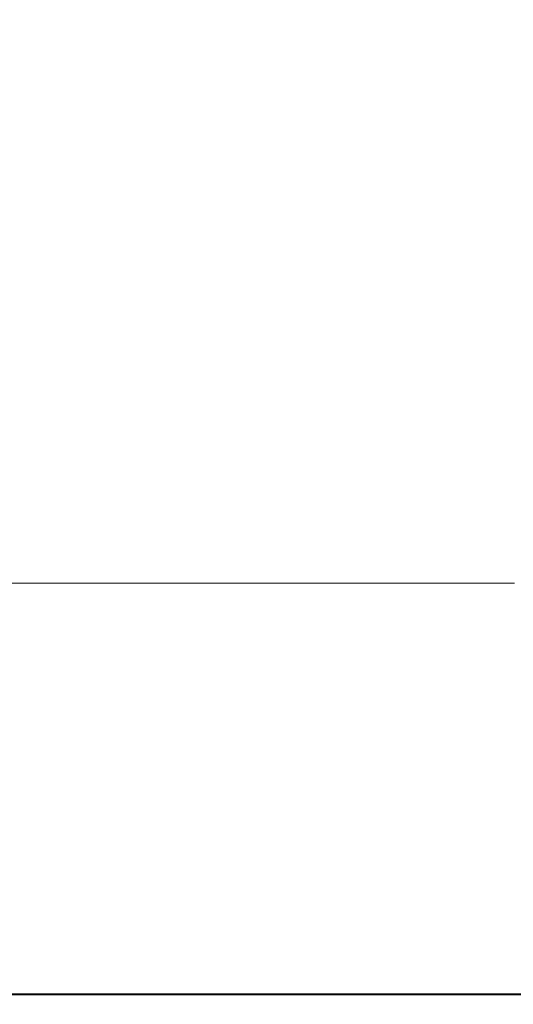
# Model space of a CAD drawing. Extents: x -211 to 219, y -235 to 0.
# Drawn here: x 150 to 166, y -235 to -202 of the extents above; entities that cross this region are included whole.
import ezdxf

# ---------------------------------------------------------------- set-up
doc = ezdxf.new("R2010")
doc.units = 0
doc.header["$LTSCALE"] = 500
doc.header["$MEASUREMENT"] = 0
doc.layers.add('NOVOTERM_CERAMIKA', color=7, linetype='Continuous')

msp = doc.modelspace()

# ---------------------------------------------------------------- linework, layer by layer
at = {"layer": 'NOVOTERM_CERAMIKA', "lineweight": 0}
for points, invisible_edges in [([(149.323, -203.548, 53.943), (154.49, -203.548, 53.943), (154.49, -200.754, 53.943), (149.323, -200.754, 53.943)], 15), ([(154.49, -203.548, 53.943), (160.077, -203.548, 53.943), (160.077, -200.754, 53.943), (154.49, -200.754, 53.943)], 15), ([(166.082, -203.548, 53.943), (166.082, -200.754, 53.943), (160.077, -200.754, 53.943), (160.077, -203.548, 53.943)], 15), ([(172.343, -203.548, 53.943), (172.343, -200.754, 53.943), (166.082, -200.754, 53.943), (166.082, -203.548, 53.943)], 15), ([(149.323, -205.693, 53.943), (154.49, -205.693, 53.943), (154.49, -203.548, 53.943), (149.323, -203.548, 53.943)], 15), ([(154.49, -205.693, 53.943), (160.077, -205.693, 53.943), (160.077, -203.548, 53.943), (154.49, -203.548, 53.943)], 15), ([(166.082, -205.693, 53.943), (166.082, -203.548, 53.943), (160.077, -203.548, 53.943), (160.077, -205.693, 53.943)], 15), ([(172.343, -205.693, 53.943), (172.343, -203.548, 53.943), (166.082, -203.548, 53.943), (166.082, -205.693, 53.943)], 15), ([(149.323, -207.301, 53.943), (154.49, -207.301, 53.943), (154.49, -205.693, 53.943), (149.323, -205.693, 53.943)], 15), ([(154.49, -207.301, 53.943), (160.077, -207.301, 53.943), (160.077, -205.693, 53.943), (154.49, -205.693, 53.943)], 15), ([(166.082, -207.301, 53.943), (166.082, -205.693, 53.943), (160.077, -205.693, 53.943), (160.077, -207.301, 53.943)], 15), ([(172.343, -207.301, 53.943), (172.343, -205.693, 53.943), (166.082, -205.693, 53.943), (166.082, -207.301, 53.943)], 15), ([(149.323, -207.301, 53.943), (149.323, -208.483, 53.943), (154.49, -208.483, 53.943), (154.49, -207.301, 53.943)], 15), ([(154.49, -207.301, 53.943), (154.49, -208.483, 53.943), (160.077, -208.483, 53.943), (160.077, -207.301, 53.943)], 15), ([(166.082, -207.301, 53.943), (160.077, -207.301, 53.943), (160.077, -208.483, 53.943), (166.082, -208.483, 53.943)], 15), ([(172.343, -207.301, 53.943), (166.082, -207.301, 53.943), (166.082, -208.483, 53.943), (172.343, -208.483, 53.943)], 15), ([(149.323, -208.483, 53.943), (149.323, -209.35, 53.943), (154.49, -209.35, 53.943), (154.49, -208.483, 53.943)], 15), ([(154.49, -208.483, 53.943), (154.49, -209.35, 53.943), (160.077, -209.35, 53.943), (160.077, -208.483, 53.943)], 15), ([(166.082, -208.483, 53.943), (160.077, -208.483, 53.943), (160.077, -209.35, 53.943), (166.082, -209.35, 53.943)], 15), ([(172.343, -208.483, 53.943), (166.082, -208.483, 53.943), (166.082, -209.35, 53.943), (172.343, -209.35, 53.943)], 15), ([(149.323, -209.35, 53.943), (149.323, -210.015, 53.943), (154.49, -210.015, 53.943), (154.49, -209.35, 53.943)], 15), ([(154.49, -209.35, 53.943), (154.49, -210.015, 53.943), (160.077, -210.015, 53.943), (160.077, -209.35, 53.943)], 15), ([(166.082, -209.35, 53.943), (160.077, -209.35, 53.943), (160.077, -210.015, 53.943), (166.082, -210.015, 53.943)], 15), ([(172.343, -209.35, 53.943), (166.082, -209.35, 53.943), (166.082, -210.015, 53.943), (172.343, -210.015, 53.943)], 15), ([(149.323, -210.015, 53.943), (149.323, -210.588, 53.943), (154.49, -210.588, 53.943), (154.49, -210.015, 53.943)], 15), ([(154.49, -210.015, 53.943), (154.49, -210.588, 53.943), (160.077, -210.588, 53.943), (160.077, -210.015, 53.943)], 15), ([(166.082, -210.015, 53.943), (160.077, -210.015, 53.943), (160.077, -210.588, 53.943), (166.082, -210.588, 53.943)], 15), ([(172.343, -210.015, 53.943), (166.082, -210.015, 53.943), (166.082, -210.588, 53.943), (172.343, -210.588, 53.943)], 15), ([(149.323, -211.181, 53.943), (154.49, -211.181, 53.943), (154.49, -210.588, 53.943), (149.323, -210.588, 53.943)], 15), ([(154.49, -211.181, 53.943), (160.077, -211.181, 53.943), (160.077, -210.588, 53.943), (154.49, -210.588, 53.943)], 15), ([(166.082, -211.181, 53.943), (166.082, -210.588, 53.943), (160.077, -210.588, 53.943), (160.077, -211.181, 53.943)], 15), ([(172.343, -211.181, 53.943), (172.343, -210.588, 53.943), (166.082, -210.588, 53.943), (166.082, -211.181, 53.943)], 15), ([(149.323, -211.812, 53.943), (154.49, -211.812, 53.943), (154.49, -211.181, 53.943), (149.323, -211.181, 53.943)], 15), ([(154.49, -211.812, 53.943), (160.077, -211.812, 53.943), (160.077, -211.181, 53.943), (154.49, -211.181, 53.943)], 15), ([(166.082, -211.812, 53.943), (166.082, -211.181, 53.943), (160.077, -211.181, 53.943), (160.077, -211.812, 53.943)], 15), ([(172.343, -211.812, 53.943), (172.343, -211.181, 53.943), (166.082, -211.181, 53.943), (166.082, -211.812, 53.943)], 15), ([(149.323, -212.501, 53.943), (154.49, -212.501, 53.943), (154.49, -211.812, 53.943), (149.323, -211.812, 53.943)], 15), ([(154.49, -212.501, 53.943), (160.077, -212.501, 53.943), (160.077, -211.812, 53.943), (154.49, -211.812, 53.943)], 15), ([(166.082, -212.501, 53.943), (166.082, -211.812, 53.943), (160.077, -211.812, 53.943), (160.077, -212.501, 53.943)], 15), ([(172.343, -212.501, 53.943), (172.343, -211.812, 53.943), (166.082, -211.812, 53.943), (166.082, -212.501, 53.943)], 15), ([(149.323, -213.266, 53.943), (154.49, -213.266, 53.943), (154.49, -212.501, 53.943), (149.323, -212.501, 53.943)], 15), ([(154.49, -213.266, 53.943), (160.077, -213.266, 53.943), (160.077, -212.501, 53.943), (154.49, -212.501, 53.943)], 15), ([(166.082, -213.266, 53.943), (166.082, -212.501, 53.943), (160.077, -212.501, 53.943), (160.077, -213.266, 53.943)], 15), ([(172.343, -213.266, 53.943), (172.343, -212.501, 53.943), (166.082, -212.501, 53.943), (166.082, -213.266, 53.943)], 15), ([(149.323, -213.266, 53.943), (149.323, -214.126, 53.943), (154.49, -214.126, 53.943), (154.49, -213.266, 53.943)], 15), ([(154.49, -213.266, 53.943), (154.49, -214.126, 53.943), (160.077, -214.126, 53.943), (160.077, -213.266, 53.943)], 15), ([(166.082, -213.266, 53.943), (160.077, -213.266, 53.943), (160.077, -214.126, 53.943), (166.082, -214.126, 53.943)], 15), ([(172.343, -213.266, 53.943), (166.082, -213.266, 53.943), (166.082, -214.126, 53.943), (172.343, -214.126, 53.943)], 15), ([(149.323, -214.126, 53.943), (149.323, -215.1, 53.943), (154.49, -215.1, 53.943), (154.49, -214.126, 53.943)], 15), ([(154.49, -214.126, 53.943), (154.49, -215.1, 53.943), (160.077, -215.1, 53.943), (160.077, -214.126, 53.943)], 15), ([(166.082, -214.126, 53.943), (160.077, -214.126, 53.943), (160.077, -215.1, 53.943), (166.082, -215.1, 53.943)], 15), ([(172.343, -214.126, 53.943), (166.082, -214.126, 53.943), (166.082, -215.1, 53.943), (172.343, -215.1, 53.943)], 15), ([(149.323, -215.1, 53.943), (149.323, -216.206, 53.943), (154.49, -216.206, 53.943), (154.49, -215.1, 53.943)], 15), ([(154.49, -215.1, 53.943), (154.49, -216.206, 53.943), (160.077, -216.206, 53.943), (160.077, -215.1, 53.943)], 15), ([(166.082, -215.1, 53.943), (160.077, -215.1, 53.943), (160.077, -216.206, 53.943), (166.082, -216.206, 53.943)], 15), ([(172.343, -215.1, 53.943), (166.082, -215.1, 53.943), (166.082, -216.206, 53.943), (172.343, -216.206, 53.943)], 15), ([(149.323, -216.206, 53.943), (149.323, -217.463, 53.943), (154.49, -217.463, 53.943), (154.49, -216.206, 53.943)], 15), ([(154.49, -216.206, 53.943), (154.49, -217.463, 53.943), (160.077, -217.463, 53.943), (160.077, -216.206, 53.943)], 15), ([(166.082, -216.206, 53.943), (160.077, -216.206, 53.943), (160.077, -217.463, 53.943), (166.082, -217.463, 53.943)], 15), ([(172.343, -216.206, 53.943), (166.082, -216.206, 53.943), (166.082, -217.463, 53.943), (172.343, -217.463, 53.943)], 15), ([(149.323, -218.891, 53.943), (154.49, -218.891, 53.943), (154.49, -217.463, 53.943), (149.323, -217.463, 53.943)], 15), ([(154.49, -218.891, 53.943), (160.077, -218.891, 53.943), (160.077, -217.463, 53.943), (154.49, -217.463, 53.943)], 15), ([(166.082, -218.891, 53.943), (166.082, -217.463, 53.943), (160.077, -217.463, 53.943), (160.077, -218.891, 53.943)], 15), ([(172.343, -218.891, 53.943), (172.343, -217.463, 53.943), (166.082, -217.463, 53.943), (166.082, -218.891, 53.943)], 15), ([(149.323, -220.442, 53.943), (154.49, -220.442, 53.943), (154.49, -218.891, 53.943), (149.323, -218.891, 53.943)], 15), ([(154.49, -220.442, 53.943), (160.077, -220.442, 53.943), (160.077, -218.891, 53.943), (154.49, -218.891, 53.943)], 15), ([(166.082, -220.442, 53.943), (166.082, -218.891, 53.943), (160.077, -218.891, 53.943), (160.077, -220.442, 53.943)], 15), ([(172.343, -220.442, 53.943), (172.343, -218.891, 53.943), (166.082, -218.891, 53.943), (166.082, -220.442, 53.943)], 15), ([(149.323, -222.071, 53.943), (154.49, -222.071, 53.943), (154.49, -220.442, 53.943), (149.323, -220.442, 53.943)], 15), ([(154.49, -222.071, 53.943), (160.077, -222.071, 53.943), (160.077, -220.442, 53.943), (154.49, -220.442, 53.943)], 15), ([(166.082, -222.071, 53.943), (166.082, -220.442, 53.943), (160.077, -220.442, 53.943), (160.077, -222.071, 53.943)], 15), ([(172.343, -222.071, 53.943), (172.343, -220.442, 53.943), (166.082, -220.442, 53.943), (166.082, -222.071, 53.943)], 15), ([(151.961, -222.395, 1.74), (146.382, -222.395, 1.74), (144.219, -221.001, 1.74), (149.724, -221.001, 1.74)], 11), ([(157.622, -222.395, 1.74), (151.961, -222.395, 1.74), (149.724, -221.001, 1.74), (155.309, -221.001, 1.74)], 11), ([(163.221, -222.395, 1.74), (157.622, -222.395, 1.74), (155.309, -221.001, 1.74), (160.833, -221.001, 1.74)], 11), ([(163.221, -222.395, 1.74), (160.833, -221.001, 1.74), (166.151, -221.001, 1.74), (168.612, -222.395, 1.74)], 13), ([(149.323, -223.729, 53.943), (154.49, -223.729, 53.943), (154.49, -222.071, 53.943), (149.323, -222.071, 53.943)], 15), ([(154.49, -223.729, 53.943), (160.077, -223.729, 53.943), (160.077, -222.071, 53.943), (154.49, -222.071, 53.943)], 15), ([(166.082, -223.729, 53.943), (166.082, -222.071, 53.943), (160.077, -222.071, 53.943), (160.077, -223.729, 53.943)], 15), ([(172.343, -223.729, 53.943), (172.343, -222.071, 53.943), (166.082, -222.071, 53.943), (166.082, -223.729, 53.943)], 15), ([(154.172, -223.774, 1.74), (148.519, -223.774, 1.74), (146.382, -222.395, 1.74), (151.961, -222.395, 1.74)], 15), ([(159.908, -223.774, 1.74), (154.172, -223.774, 1.74), (151.961, -222.395, 1.74), (157.622, -222.395, 1.74)], 15), ([(165.581, -223.774, 1.74), (159.908, -223.774, 1.74), (157.622, -222.395, 1.74), (163.221, -222.395, 1.74)], 15), ([(165.581, -223.774, 1.74), (163.221, -222.395, 1.74), (168.612, -222.395, 1.74), (171.044, -223.774, 1.74)], 15), ([(150.607, -225.12, 1.74), (145.115, -225.12, 1.74), (143.096, -223.774, 1.74), (148.519, -223.774, 1.74)], 15), ([(156.332, -225.12, 1.74), (150.607, -225.12, 1.74), (148.519, -223.774, 1.74), (154.172, -223.774, 1.74)], 15), ([(149.323, -223.729, 53.943), (149.323, -225.372, 53.943), (154.49, -225.372, 53.943), (154.49, -223.729, 53.943)], 15), ([(162.142, -225.12, 1.74), (156.332, -225.12, 1.74), (154.172, -223.774, 1.74), (159.908, -223.774, 1.74)], 15), ([(154.49, -223.729, 53.943), (154.49, -225.372, 53.943), (160.077, -225.372, 53.943), (160.077, -223.729, 53.943)], 15), ([(167.887, -225.12, 1.74), (162.142, -225.12, 1.74), (159.908, -223.774, 1.74), (165.581, -223.774, 1.74)], 15), ([(166.082, -223.729, 53.943), (160.077, -223.729, 53.943), (160.077, -225.372, 53.943), (166.082, -225.372, 53.943)], 15), ([(167.887, -225.12, 1.74), (165.581, -223.774, 1.74), (171.044, -223.774, 1.74), (173.419, -225.12, 1.74)], 15), ([(172.343, -223.729, 53.943), (166.082, -223.729, 53.943), (166.082, -225.372, 53.943), (172.343, -225.372, 53.943)], 15), ([(152.62, -226.418, 1.74), (147.061, -226.418, 1.74), (145.115, -225.12, 1.74), (150.607, -225.12, 1.74)], 15), ([(158.415, -226.418, 1.74), (152.62, -226.418, 1.74), (150.607, -225.12, 1.74), (156.332, -225.12, 1.74)], 15), ([(164.295, -226.418, 1.74), (158.415, -226.418, 1.74), (156.332, -225.12, 1.74), (162.142, -225.12, 1.74)], 15), ([(170.11, -226.418, 1.74), (164.295, -226.418, 1.74), (162.142, -225.12, 1.74), (167.887, -225.12, 1.74)], 15), ([(149.323, -225.372, 53.943), (149.323, -226.952, 53.943), (154.49, -226.952, 53.943), (154.49, -225.372, 53.943)], 15), ([(154.49, -225.372, 53.943), (154.49, -226.952, 53.943), (160.077, -226.952, 53.943), (160.077, -225.372, 53.943)], 15), ([(166.082, -225.372, 53.943), (160.077, -225.372, 53.943), (160.077, -226.952, 53.943), (166.082, -226.952, 53.943)], 15), ([(172.343, -225.372, 53.943), (166.082, -225.372, 53.943), (166.082, -226.952, 53.943), (172.343, -226.952, 53.943)], 15), ([(152.62, -226.418, 1.74), (154.533, -227.652, 1.74), (148.911, -227.652, 1.74), (147.061, -226.418, 1.74)], 15), ([(158.415, -226.418, 1.74), (160.395, -227.652, 1.74), (154.533, -227.652, 1.74), (152.62, -226.418, 1.74)], 15), ([(164.295, -226.418, 1.74), (166.342, -227.652, 1.74), (160.395, -227.652, 1.74), (158.415, -226.418, 1.74)], 15), ([(170.11, -226.418, 1.74), (172.224, -227.652, 1.74), (166.342, -227.652, 1.74), (164.295, -226.418, 1.74)], 15), ([(149.323, -226.952, 53.943), (149.323, -228.423, 53.943), (154.49, -228.423, 53.943), (154.49, -226.952, 53.943)], 15), ([(154.49, -226.952, 53.943), (154.49, -228.423, 53.943), (160.077, -228.423, 53.943), (160.077, -226.952, 53.943)], 15), ([(166.082, -226.952, 53.943), (160.077, -226.952, 53.943), (160.077, -228.423, 53.943), (166.082, -228.423, 53.943)], 15), ([(172.343, -226.952, 53.943), (166.082, -226.952, 53.943), (166.082, -228.423, 53.943), (172.343, -228.423, 53.943)], 15), ([(143.681, -227.652, 1.74), (148.911, -227.652, 1.74), (150.641, -228.806, 1.74), (145.355, -228.806, 1.74)], 15), ([(154.533, -227.652, 1.74), (156.323, -228.806, 1.74), (150.641, -228.806, 1.74), (148.911, -227.652, 1.74)], 15), ([(160.395, -227.652, 1.74), (162.246, -228.806, 1.74), (156.323, -228.806, 1.74), (154.533, -227.652, 1.74)], 15), ([(166.342, -227.652, 1.74), (168.256, -228.806, 1.74), (162.246, -228.806, 1.74), (160.395, -227.652, 1.74)], 15), ([(149.323, -228.423, 53.943), (149.323, -229.738, 53.943), (154.49, -229.738, 53.943), (154.49, -228.423, 53.943)], 15), ([(154.49, -228.423, 53.943), (154.49, -229.738, 53.943), (160.077, -229.738, 53.943), (160.077, -228.423, 53.943)], 15), ([(166.082, -228.423, 53.943), (160.077, -228.423, 53.943), (160.077, -229.738, 53.943), (166.082, -229.738, 53.943)], 15), ([(172.343, -228.423, 53.943), (166.082, -228.423, 53.943), (166.082, -229.738, 53.943), (172.343, -229.738, 53.943)], 15), ([(145.355, -228.806, 1.74), (150.641, -228.806, 1.74), (152.227, -229.864, 1.74), (146.89, -229.864, 1.74)], 15), ([(156.323, -228.806, 1.74), (157.963, -229.864, 1.74), (152.227, -229.864, 1.74), (150.641, -228.806, 1.74)], 15), ([(162.246, -228.806, 1.74), (163.942, -229.864, 1.74), (157.963, -229.864, 1.74), (156.323, -228.806, 1.74)], 15), ([(168.256, -228.806, 1.74), (170.01, -229.864, 1.74), (163.942, -229.864, 1.74), (162.246, -228.806, 1.74)], 15), ([(149.323, -230.851, 53.943), (154.49, -230.851, 53.943), (154.49, -229.738, 53.943), (149.323, -229.738, 53.943)], 15), ([(154.49, -230.851, 53.943), (160.077, -230.851, 53.943), (160.077, -229.738, 53.943), (154.49, -229.738, 53.943)], 15), ([(166.082, -230.851, 53.943), (166.082, -229.738, 53.943), (160.077, -229.738, 53.943), (160.077, -230.851, 53.943)], 15), ([(172.343, -230.851, 53.943), (172.343, -229.738, 53.943), (166.082, -229.738, 53.943), (166.082, -230.851, 53.943)], 15), ([(146.89, -229.864, 1.74), (152.227, -229.864, 1.74), (153.644, -230.809, 1.74), (148.262, -230.809, 1.74)], 15), ([(157.963, -229.864, 1.74), (159.429, -230.809, 1.74), (153.644, -230.809, 1.74), (152.227, -229.864, 1.74)], 15), ([(163.942, -229.864, 1.74), (165.459, -230.809, 1.74), (159.429, -230.809, 1.74), (157.963, -229.864, 1.74)], 15), ([(170.01, -229.864, 1.74), (171.578, -230.809, 1.74), (165.459, -230.809, 1.74), (163.942, -229.864, 1.74)], 15), ([(149.448, -231.626, 1.74), (148.262, -230.809, 1.74), (153.644, -230.809, 1.74), (154.869, -231.626, 1.74)], 15), ([(149.323, -231.78, 53.939), (154.49, -231.78, 53.939), (154.49, -230.851, 53.943), (149.323, -230.851, 53.943)], 15), ([(160.696, -231.626, 1.74), (154.869, -231.626, 1.74), (153.644, -230.809, 1.74), (159.429, -230.809, 1.74)], 15), ([(154.49, -231.78, 53.939), (160.077, -231.78, 53.939), (160.077, -230.851, 53.943), (154.49, -230.851, 53.943)], 15), ([(166.77, -231.626, 1.74), (160.696, -231.626, 1.74), (159.429, -230.809, 1.74), (165.459, -230.809, 1.74)], 15), ([(166.082, -231.78, 53.939), (166.082, -230.851, 53.943), (160.077, -230.851, 53.943), (160.077, -231.78, 53.939)], 15), ([(172.934, -231.626, 1.74), (166.77, -231.626, 1.74), (165.459, -230.809, 1.74), (171.578, -230.809, 1.74)], 15), ([(172.343, -231.78, 53.939), (172.343, -230.851, 53.943), (166.082, -230.851, 53.943), (166.082, -231.78, 53.939)], 15), ([(145.419, -232.325, 1.743), (144.435, -231.626, 1.74), (149.448, -231.626, 1.74), (150.463, -232.325, 1.743)], 15), ([(150.463, -232.325, 1.743), (149.448, -231.626, 1.74), (154.869, -231.626, 1.74), (155.917, -232.325, 1.743)], 15), ([(161.78, -232.325, 1.743), (155.917, -232.325, 1.743), (154.869, -231.626, 1.74), (160.696, -231.626, 1.74)], 15), ([(167.891, -232.325, 1.743), (161.78, -232.325, 1.743), (160.696, -231.626, 1.74), (166.77, -231.626, 1.74)], 15), ([(149.323, -232.545, 53.927), (154.49, -232.545, 53.927), (154.49, -231.78, 53.939), (149.323, -231.78, 53.939)], 15), ([(154.49, -232.545, 53.927), (160.077, -232.545, 53.927), (160.077, -231.78, 53.939), (154.49, -231.78, 53.939)], 15), ([(166.082, -232.545, 53.927), (166.082, -231.78, 53.939), (160.077, -231.78, 53.939), (160.077, -232.545, 53.927)], 15), ([(172.343, -232.545, 53.927), (172.343, -231.78, 53.939), (166.082, -231.78, 53.939), (166.082, -232.545, 53.927)], 15), ([(146.251, -232.916, 1.752), (145.419, -232.325, 1.743), (150.463, -232.325, 1.743), (151.321, -232.916, 1.752)], 15), ([(151.321, -232.916, 1.752), (150.463, -232.325, 1.743), (155.917, -232.325, 1.743), (156.804, -232.916, 1.752)], 15), ([(162.696, -232.916, 1.752), (156.804, -232.916, 1.752), (155.917, -232.325, 1.743), (161.78, -232.325, 1.743)], 15), ([(168.84, -232.916, 1.752), (162.696, -232.916, 1.752), (161.78, -232.325, 1.743), (167.891, -232.325, 1.743)], 15), ([(149.323, -233.165, 53.903), (154.49, -233.165, 53.903), (154.49, -232.545, 53.927), (149.323, -232.545, 53.927)], 15), ([(154.49, -233.165, 53.903), (160.077, -233.165, 53.903), (160.077, -232.545, 53.927), (154.49, -232.545, 53.927)], 15), ([(166.082, -233.165, 53.903), (166.082, -232.545, 53.927), (160.077, -232.545, 53.927), (160.077, -233.165, 53.903)], 15), ([(172.343, -233.165, 53.903), (172.343, -232.545, 53.927), (166.082, -232.545, 53.927), (166.082, -233.165, 53.903)], 15), ([(146.946, -233.41, 1.77), (146.251, -232.916, 1.752), (151.321, -232.916, 1.752), (152.038, -233.41, 1.77)], 15), ([(152.038, -233.41, 1.77), (151.321, -232.916, 1.752), (156.804, -232.916, 1.752), (157.544, -233.41, 1.77)], 15), ([(163.462, -233.41, 1.77), (157.544, -233.41, 1.77), (156.804, -232.916, 1.752), (162.696, -232.916, 1.752)], 15), ([(169.632, -233.41, 1.77), (163.462, -233.41, 1.77), (162.696, -232.916, 1.752), (168.84, -232.916, 1.752)], 15), ([(149.323, -233.165, 53.903), (149.323, -233.658, 53.863), (154.49, -233.658, 53.863), (154.49, -233.165, 53.903)], 15), ([(154.49, -233.165, 53.903), (154.49, -233.658, 53.863), (160.077, -233.658, 53.863), (160.077, -233.165, 53.903)], 15), ([(166.082, -233.165, 53.903), (160.077, -233.165, 53.903), (160.077, -233.658, 53.863), (166.082, -233.658, 53.863)], 15), ([(172.343, -233.165, 53.903), (166.082, -233.165, 53.903), (166.082, -233.658, 53.863), (172.343, -233.658, 53.863)], 15), ([(146.946, -233.41, 1.77), (152.038, -233.41, 1.77), (152.628, -233.816, 1.8), (147.518, -233.816, 1.8)], 15), ([(149.323, -233.658, 53.863), (149.323, -234.044, 53.803), (154.49, -234.044, 53.803), (154.49, -233.658, 53.863)], 15), ([(152.038, -233.41, 1.77), (157.544, -233.41, 1.77), (158.154, -233.816, 1.8), (152.628, -233.816, 1.8)], 15), ([(154.49, -233.658, 53.863), (154.49, -234.044, 53.803), (160.077, -234.044, 53.803), (160.077, -233.658, 53.863)], 15), ([(163.462, -233.41, 1.77), (164.093, -233.816, 1.8), (158.154, -233.816, 1.8), (157.544, -233.41, 1.77)], 15), ([(166.082, -233.658, 53.863), (160.077, -233.658, 53.863), (160.077, -234.044, 53.803), (166.082, -234.044, 53.803)], 15), ([(169.632, -233.41, 1.77), (170.284, -233.816, 1.8), (164.093, -233.816, 1.8), (163.462, -233.41, 1.77)], 15), ([(172.343, -233.658, 53.863), (166.082, -233.658, 53.863), (166.082, -234.044, 53.803), (172.343, -234.044, 53.803)], 15), ([(147.518, -233.816, 1.8), (152.628, -233.816, 1.8), (153.106, -234.146, 1.845), (147.982, -234.146, 1.845)], 15), ([(149.323, -234.044, 53.803), (149.323, -234.341, 53.719), (154.49, -234.341, 53.719), (154.49, -234.044, 53.803)], 15), ([(152.628, -233.816, 1.8), (158.154, -233.816, 1.8), (158.648, -234.146, 1.845), (153.106, -234.146, 1.845)], 15), ([(154.49, -234.044, 53.803), (154.49, -234.341, 53.719), (160.077, -234.341, 53.719), (160.077, -234.044, 53.803)], 15), ([(164.093, -233.816, 1.8), (164.604, -234.146, 1.845), (158.648, -234.146, 1.845), (158.154, -233.816, 1.8)], 15), ([(166.082, -234.044, 53.803), (160.077, -234.044, 53.803), (160.077, -234.341, 53.719), (166.082, -234.341, 53.719)], 15), ([(170.284, -233.816, 1.8), (170.814, -234.146, 1.845), (164.604, -234.146, 1.845), (164.093, -233.816, 1.8)], 15), ([(172.343, -234.044, 53.803), (166.082, -234.044, 53.803), (166.082, -234.341, 53.719), (172.343, -234.341, 53.719)], 15), ([(147.982, -234.146, 1.845), (153.106, -234.146, 1.845), (153.488, -234.41, 1.908), (148.352, -234.41, 1.908)], 15), ([(149.323, -234.341, 53.719), (149.323, -234.568, 53.607), (154.49, -234.568, 53.607), (154.49, -234.341, 53.719)], 15), ([(153.106, -234.146, 1.845), (158.648, -234.146, 1.845), (159.043, -234.41, 1.908), (153.488, -234.41, 1.908)], 15), ([(154.49, -234.341, 53.719), (154.49, -234.568, 53.607), (160.077, -234.568, 53.607), (160.077, -234.341, 53.719)], 15), ([(164.604, -234.146, 1.845), (165.012, -234.41, 1.908), (159.043, -234.41, 1.908), (158.648, -234.146, 1.845)], 15), ([(166.082, -234.341, 53.719), (160.077, -234.341, 53.719), (160.077, -234.568, 53.607), (166.082, -234.568, 53.607)], 15), ([(170.814, -234.146, 1.845), (171.236, -234.41, 1.908), (165.012, -234.41, 1.908), (164.604, -234.146, 1.845)], 15), ([(172.343, -234.341, 53.719), (166.082, -234.341, 53.719), (166.082, -234.568, 53.607), (172.343, -234.568, 53.607)], 15), ([(148.352, -234.41, 1.908), (153.488, -234.41, 1.908), (153.789, -234.616, 1.992), (148.644, -234.616, 1.992)], 15), ([(148.87, -234.777, 2.1), (148.644, -234.616, 1.992), (153.789, -234.616, 1.992), (154.022, -234.777, 2.1)], 15), ([(149.323, -234.745, 53.463), (154.49, -234.745, 53.463), (154.49, -234.568, 53.607), (149.323, -234.568, 53.607)], 15), ([(153.488, -234.41, 1.908), (159.043, -234.41, 1.908), (159.353, -234.616, 1.992), (153.789, -234.616, 1.992)], 15), ([(154.022, -234.777, 2.1), (153.789, -234.616, 1.992), (159.353, -234.616, 1.992), (159.594, -234.777, 2.1)], 15), ([(154.49, -234.745, 53.463), (160.077, -234.745, 53.463), (160.077, -234.568, 53.607), (154.49, -234.568, 53.607)], 15), ([(165.012, -234.41, 1.908), (165.333, -234.616, 1.992), (159.353, -234.616, 1.992), (159.043, -234.41, 1.908)], 15), ([(165.583, -234.777, 2.1), (159.594, -234.777, 2.1), (159.353, -234.616, 1.992), (165.333, -234.616, 1.992)], 15), ([(166.082, -234.745, 53.463), (166.082, -234.568, 53.607), (160.077, -234.568, 53.607), (160.077, -234.745, 53.463)], 15), ([(171.236, -234.41, 1.908), (171.568, -234.616, 1.992), (165.333, -234.616, 1.992), (165.012, -234.41, 1.908)], 15), ([(171.826, -234.777, 2.1), (165.583, -234.777, 2.1), (165.333, -234.616, 1.992), (171.568, -234.616, 1.992)], 15), ([(172.343, -234.745, 53.463), (172.343, -234.568, 53.607), (166.082, -234.568, 53.607), (166.082, -234.745, 53.463)], 15), ([(149.04, -234.898, 2.32), (148.87, -234.777, 2.1), (154.022, -234.777, 2.1), (154.198, -234.898, 2.32)], 13), ([(149.161, -234.984, 2.743), (149.04, -234.898, 2.32), (154.198, -234.898, 2.32), (154.323, -234.984, 2.743)], 15), ([(149.242, -235.042, 3.457), (149.161, -234.984, 2.743), (154.323, -234.984, 2.743), (154.406, -235.042, 3.457)], 15), ([(149.242, -235.042, 3.457), (154.406, -235.042, 3.457), (154.456, -235.076, 4.551), (149.291, -235.076, 4.551)], 15), ([(149.323, -234.878, 53.2), (154.49, -234.878, 53.2), (154.49, -234.745, 53.463), (149.323, -234.745, 53.463)], 11), ([(149.323, -234.973, 52.731), (154.49, -234.973, 52.731), (154.49, -234.878, 53.2), (149.323, -234.878, 53.2)], 15), ([(149.323, -235.036, 51.969), (154.49, -235.036, 51.969), (154.49, -234.973, 52.731), (149.323, -234.973, 52.731)], 15), ([(149.323, -235.036, 51.969), (149.323, -235.074, 50.828), (154.49, -235.074, 50.828), (154.49, -235.036, 51.969)], 15), ([(154.198, -234.898, 2.32), (154.022, -234.777, 2.1), (159.594, -234.777, 2.1), (159.775, -234.898, 2.32)], 13), ([(154.323, -234.984, 2.743), (154.198, -234.898, 2.32), (159.775, -234.898, 2.32), (159.905, -234.984, 2.743)], 15), ([(154.406, -235.042, 3.457), (154.323, -234.984, 2.743), (159.905, -234.984, 2.743), (159.991, -235.042, 3.457)], 15), ([(154.406, -235.042, 3.457), (159.991, -235.042, 3.457), (160.042, -235.076, 4.551), (154.456, -235.076, 4.551)], 15), ([(154.49, -234.878, 53.2), (160.077, -234.878, 53.2), (160.077, -234.745, 53.463), (154.49, -234.745, 53.463)], 11), ([(154.49, -234.973, 52.731), (160.077, -234.973, 52.731), (160.077, -234.878, 53.2), (154.49, -234.878, 53.2)], 15), ([(154.49, -235.036, 51.969), (160.077, -235.036, 51.969), (160.077, -234.973, 52.731), (154.49, -234.973, 52.731)], 15), ([(154.49, -235.036, 51.969), (154.49, -235.074, 50.828), (160.077, -235.074, 50.828), (160.077, -235.036, 51.969)], 15), ([(165.77, -234.898, 2.32), (159.775, -234.898, 2.32), (159.594, -234.777, 2.1), (165.583, -234.777, 2.1)], 11), ([(165.904, -234.984, 2.743), (159.905, -234.984, 2.743), (159.775, -234.898, 2.32), (165.77, -234.898, 2.32)], 15), ([(165.993, -235.042, 3.457), (159.991, -235.042, 3.457), (159.905, -234.984, 2.743), (165.904, -234.984, 2.743)], 15), ([(165.993, -235.042, 3.457), (166.047, -235.076, 4.551), (160.042, -235.076, 4.551), (159.991, -235.042, 3.457)], 15), ([(166.082, -234.878, 53.2), (166.082, -234.745, 53.463), (160.077, -234.745, 53.463), (160.077, -234.878, 53.2)], 13), ([(166.082, -234.973, 52.731), (166.082, -234.878, 53.2), (160.077, -234.878, 53.2), (160.077, -234.973, 52.731)], 15), ([(166.082, -235.036, 51.969), (166.082, -234.973, 52.731), (160.077, -234.973, 52.731), (160.077, -235.036, 51.969)], 15), ([(166.082, -235.036, 51.969), (160.077, -235.036, 51.969), (160.077, -235.074, 50.828), (166.082, -235.074, 50.828)], 15), ([(172.02, -234.898, 2.32), (165.77, -234.898, 2.32), (165.583, -234.777, 2.1), (171.826, -234.777, 2.1)], 11), ([(172.158, -234.984, 2.743), (165.904, -234.984, 2.743), (165.77, -234.898, 2.32), (172.02, -234.898, 2.32)], 15), ([(172.25, -235.042, 3.457), (165.993, -235.042, 3.457), (165.904, -234.984, 2.743), (172.158, -234.984, 2.743)], 15), ([(172.25, -235.042, 3.457), (172.306, -235.076, 4.551), (166.047, -235.076, 4.551), (165.993, -235.042, 3.457)], 15), ([(172.343, -234.878, 53.2), (172.343, -234.745, 53.463), (166.082, -234.745, 53.463), (166.082, -234.878, 53.2)], 13), ([(172.343, -234.973, 52.731), (172.343, -234.878, 53.2), (166.082, -234.878, 53.2), (166.082, -234.973, 52.731)], 15), ([(172.343, -235.036, 51.969), (172.343, -234.973, 52.731), (166.082, -234.973, 52.731), (166.082, -235.036, 51.969)], 15), ([(172.343, -235.036, 51.969), (166.082, -235.036, 51.969), (166.082, -235.074, 50.828), (172.343, -235.074, 50.828)], 15), ([(149.291, -235.076, 4.551), (154.456, -235.076, 4.551), (154.481, -235.094, 6.113), (149.315, -235.094, 6.113)], 15), ([(149.315, -235.094, 6.113), (154.481, -235.094, 6.113), (154.49, -235.099, 8.233), (149.323, -235.099, 8.233)], 15), ([(149.323, -235.074, 50.828), (149.323, -235.093, 49.219), (154.49, -235.093, 49.219), (154.49, -235.074, 50.828)], 15), ([(149.323, -235.093, 49.219), (149.323, -235.099, 47.057), (154.49, -235.099, 47.057), (154.49, -235.093, 49.219)], 15), ([(149.323, -235.099, 8.233), (154.49, -235.099, 8.233), (154.49, -235.099, 11), (149.323, -235.099, 11)], 15), ([(149.323, -235.099, 47.057), (149.323, -235.099, 44.254), (154.49, -235.099, 44.254), (154.49, -235.099, 47.057)], 15), ([(149.323, -235.099, 27.595), (154.49, -235.099, 27.595), (154.49, -235.099, 32.211), (149.323, -235.099, 32.211)], 15), ([(149.323, -235.099, 32.211), (154.49, -235.099, 32.211), (154.49, -235.099, 36.649), (149.323, -235.099, 36.649)], 15), ([(149.323, -235.099, 36.649), (154.49, -235.099, 36.649), (154.49, -235.099, 40.724), (149.323, -235.099, 40.724)], 15), ([(149.323, -235.099, 40.724), (154.49, -235.099, 40.724), (154.49, -235.099, 44.254), (149.323, -235.099, 44.254)], 15), ([(149.323, -235.099, 27.595), (149.323, -235.099, 22.983), (154.49, -235.099, 22.983), (154.49, -235.099, 27.595)], 15), ([(149.323, -235.099, 22.983), (149.323, -235.099, 18.558), (154.49, -235.099, 18.558), (154.49, -235.099, 22.983)], 15), ([(149.323, -235.099, 18.558), (149.323, -235.099, 14.503), (154.49, -235.099, 14.503), (154.49, -235.099, 18.558)], 15), ([(149.323, -235.099, 14.503), (149.323, -235.099, 11), (154.49, -235.099, 11), (154.49, -235.099, 14.503)], 15), ([(154.456, -235.076, 4.551), (160.042, -235.076, 4.551), (160.068, -235.094, 6.113), (154.481, -235.094, 6.113)], 15), ([(154.481, -235.094, 6.113), (160.068, -235.094, 6.113), (160.077, -235.099, 8.233), (154.49, -235.099, 8.233)], 15), ([(154.49, -235.074, 50.828), (154.49, -235.093, 49.219), (160.077, -235.093, 49.219), (160.077, -235.074, 50.828)], 15), ([(154.49, -235.093, 49.219), (154.49, -235.099, 47.057), (160.077, -235.099, 47.057), (160.077, -235.093, 49.219)], 15), ([(154.49, -235.099, 8.233), (160.077, -235.099, 8.233), (160.077, -235.099, 11), (154.49, -235.099, 11)], 15), ([(154.49, -235.099, 47.057), (154.49, -235.099, 44.254), (160.077, -235.099, 44.254), (160.077, -235.099, 47.057)], 15), ([(154.49, -235.099, 27.595), (160.077, -235.099, 27.595), (160.077, -235.099, 32.211), (154.49, -235.099, 32.211)], 15), ([(154.49, -235.099, 32.211), (160.077, -235.099, 32.211), (160.077, -235.099, 36.649), (154.49, -235.099, 36.649)], 15), ([(154.49, -235.099, 36.649), (160.077, -235.099, 36.649), (160.077, -235.099, 40.724), (154.49, -235.099, 40.724)], 15), ([(154.49, -235.099, 40.724), (160.077, -235.099, 40.724), (160.077, -235.099, 44.254), (154.49, -235.099, 44.254)], 15), ([(154.49, -235.099, 27.595), (154.49, -235.099, 22.983), (160.077, -235.099, 22.983), (160.077, -235.099, 27.595)], 15), ([(154.49, -235.099, 22.983), (154.49, -235.099, 18.558), (160.077, -235.099, 18.558), (160.077, -235.099, 22.983)], 15), ([(154.49, -235.099, 18.558), (154.49, -235.099, 14.503), (160.077, -235.099, 14.503), (160.077, -235.099, 18.558)], 15), ([(154.49, -235.099, 14.503), (154.49, -235.099, 11), (160.077, -235.099, 11), (160.077, -235.099, 14.503)], 15), ([(166.047, -235.076, 4.551), (166.073, -235.094, 6.113), (160.068, -235.094, 6.113), (160.042, -235.076, 4.551)], 15), ([(166.073, -235.094, 6.113), (166.082, -235.099, 8.233), (160.077, -235.099, 8.233), (160.068, -235.094, 6.113)], 15), ([(166.082, -235.074, 50.828), (160.077, -235.074, 50.828), (160.077, -235.093, 49.219), (166.082, -235.093, 49.219)], 15), ([(166.082, -235.093, 49.219), (160.077, -235.093, 49.219), (160.077, -235.099, 47.057), (166.082, -235.099, 47.057)], 15), ([(166.082, -235.099, 8.233), (166.082, -235.099, 11), (160.077, -235.099, 11), (160.077, -235.099, 8.233)], 15), ([(166.082, -235.099, 47.057), (160.077, -235.099, 47.057), (160.077, -235.099, 44.254), (166.082, -235.099, 44.254)], 15), ([(166.082, -235.099, 27.595), (166.082, -235.099, 32.211), (160.077, -235.099, 32.211), (160.077, -235.099, 27.595)], 15), ([(166.082, -235.099, 32.211), (166.082, -235.099, 36.649), (160.077, -235.099, 36.649), (160.077, -235.099, 32.211)], 15), ([(166.082, -235.099, 36.649), (166.082, -235.099, 40.724), (160.077, -235.099, 40.724), (160.077, -235.099, 36.649)], 15), ([(166.082, -235.099, 40.724), (166.082, -235.099, 44.254), (160.077, -235.099, 44.254), (160.077, -235.099, 40.724)], 15), ([(166.082, -235.099, 27.595), (160.077, -235.099, 27.595), (160.077, -235.099, 22.983), (166.082, -235.099, 22.983)], 15), ([(166.082, -235.099, 22.983), (160.077, -235.099, 22.983), (160.077, -235.099, 18.558), (166.082, -235.099, 18.558)], 15), ([(166.082, -235.099, 18.558), (160.077, -235.099, 18.558), (160.077, -235.099, 14.503), (166.082, -235.099, 14.503)], 15), ([(166.082, -235.099, 14.503), (160.077, -235.099, 14.503), (160.077, -235.099, 11), (166.082, -235.099, 11)], 15), ([(172.306, -235.076, 4.551), (172.333, -235.094, 6.113), (166.073, -235.094, 6.113), (166.047, -235.076, 4.551)], 15), ([(172.333, -235.094, 6.113), (172.343, -235.099, 8.233), (166.082, -235.099, 8.233), (166.073, -235.094, 6.113)], 15), ([(172.343, -235.074, 50.828), (166.082, -235.074, 50.828), (166.082, -235.093, 49.219), (172.343, -235.093, 49.219)], 15), ([(172.343, -235.093, 49.219), (166.082, -235.093, 49.219), (166.082, -235.099, 47.057), (172.343, -235.099, 47.057)], 15), ([(172.343, -235.099, 8.233), (172.343, -235.099, 11), (166.082, -235.099, 11), (166.082, -235.099, 8.233)], 15), ([(172.343, -235.099, 47.057), (166.082, -235.099, 47.057), (166.082, -235.099, 44.254), (172.343, -235.099, 44.254)], 15), ([(172.343, -235.099, 27.595), (172.343, -235.099, 32.211), (166.082, -235.099, 32.211), (166.082, -235.099, 27.595)], 15), ([(172.343, -235.099, 32.211), (172.343, -235.099, 36.649), (166.082, -235.099, 36.649), (166.082, -235.099, 32.211)], 15), ([(172.343, -235.099, 36.649), (172.343, -235.099, 40.724), (166.082, -235.099, 40.724), (166.082, -235.099, 36.649)], 15), ([(172.343, -235.099, 40.724), (172.343, -235.099, 44.254), (166.082, -235.099, 44.254), (166.082, -235.099, 40.724)], 15), ([(172.343, -235.099, 27.595), (166.082, -235.099, 27.595), (166.082, -235.099, 22.983), (172.343, -235.099, 22.983)], 15), ([(172.343, -235.099, 22.983), (166.082, -235.099, 22.983), (166.082, -235.099, 18.558), (172.343, -235.099, 18.558)], 15), ([(172.343, -235.099, 18.558), (166.082, -235.099, 18.558), (166.082, -235.099, 14.503), (172.343, -235.099, 14.503)], 15), ([(172.343, -235.099, 14.503), (166.082, -235.099, 14.503), (166.082, -235.099, 11), (172.343, -235.099, 11)], 15)]:
    msp.add_3dface(points, dxfattribs=dict(at, invisible_edges=invisible_edges))

doc.saveas('drawing.dxf')
